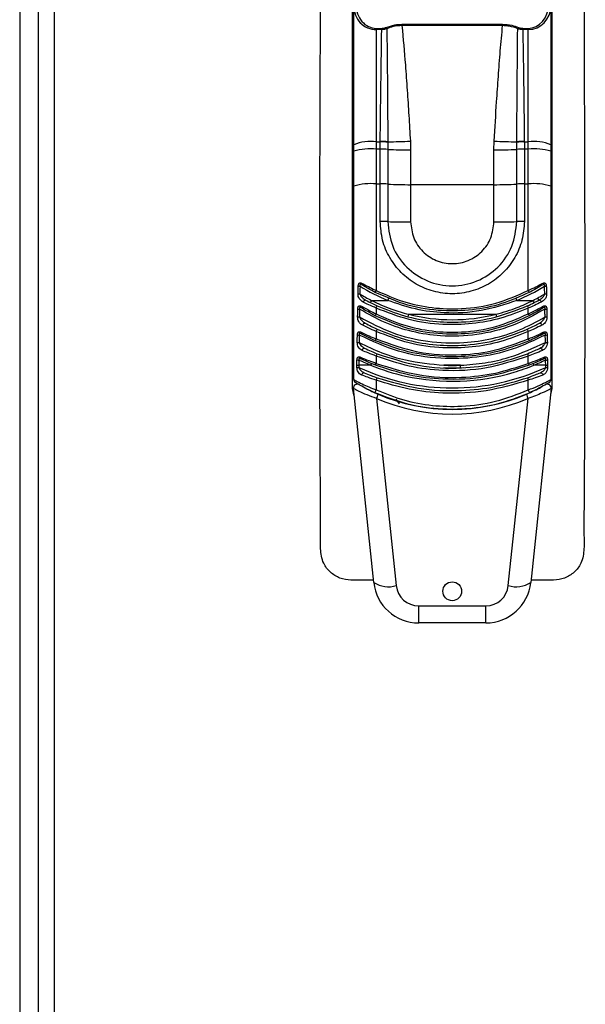
# Model space of a CAD drawing. Units: millimetres. Extents: x 63 to 20172, y 73 to 7408.
# Drawn here: x 1536 to 1611, y 3233 to 3364 of the extents above; entities that cross this region are included whole.
import ezdxf

# ---------------------------------------------------------------- set-up
doc = ezdxf.new("R2010")
doc.units = ezdxf.units.MM
doc.header["$LTSCALE"] = 20

msp = doc.modelspace()

# ---------------------------------------------------------------- linework, layer by layer
at = {"color": 7, "linetype": 'Continuous', "lineweight": 25}
for p, q in [((1535.69, 4370.62), (1535.69, 2370.62)), ((1538.18, 2374.7), (1538.18, 4366.56)), ((1540.28, 4366.03), (1540.28, 2375.23)), ((1579.94, 3315.09), (1579.94, 3369.63)), ((1606.43, 3369.63), (1606.43, 3315.09)), ((1580.08, 3347.53), (1580.08, 3365.97)), ((1606.28, 3365.97), (1606.28, 3347.53)), ((1583.08, 3363.02), (1583.08, 3362.85)), ((1583.08, 3363.02), (1583.81, 3363.02)), ((1583.08, 3362.85), (1583.08, 3347.94)), ((1583.81, 3362.85), (1583.08, 3362.85)), ((1583.81, 3363.02), (1583.81, 3362.85)), ((1586.5, 3363.56), (1599.87, 3363.56)), ((1586.5, 3363.56), (1586.5, 3363.38)), ((1599.87, 3363.38), (1586.5, 3363.38)), ((1599.87, 3363.38), (1599.87, 3363.56)), ((1602.56, 3362.85), (1602.56, 3363.02)), ((1602.56, 3363.02), (1603.28, 3363.02)), ((1603.28, 3362.85), (1602.56, 3362.85)), ((1603.28, 3362.85), (1603.28, 3363.02)), ((1603.28, 3347.94), (1603.28, 3362.85)), ((1583.08, 3347.94), (1583.08, 3346.95)), ((1583.08, 3347.94), (1583.61, 3347.94)), ((1602.76, 3347.94), (1603.28, 3347.94)), ((1603.28, 3346.95), (1603.28, 3347.94)), ((1580.08, 3346.66), (1580.08, 3347.53)), ((1580.08, 3342.03), (1580.08, 3346.66)), ((1583.08, 3346.95), (1583.08, 3342.33)), ((1583.6, 3346.95), (1583.08, 3346.95)), ((1583.6, 3342.33), (1583.6, 3346.95)), ((1584.61, 3346.92), (1584.61, 3342.3)), ((1587.65, 3346.84), (1587.65, 3342.22)), ((1598.72, 3342.22), (1598.72, 3346.84)), ((1601.76, 3342.3), (1601.76, 3346.92)), ((1602.77, 3346.95), (1602.77, 3342.33)), ((1603.28, 3346.95), (1602.77, 3346.95)), ((1603.28, 3342.33), (1603.28, 3346.95)), ((1606.28, 3347.53), (1606.28, 3346.66)), ((1606.28, 3346.66), (1606.28, 3342.03)), ((1580.08, 3316.31), (1580.08, 3342.03)), ((1583.08, 3342.33), (1583.6, 3342.33)), ((1583.08, 3342.33), (1583.08, 3328.14)), ((1583.6, 3337.33), (1583.6, 3342.33)), ((1584.61, 3342.3), (1584.61, 3337.31)), ((1587.65, 3342.22), (1587.65, 3337.27)), ((1598.72, 3342.22), (1587.65, 3342.22)), ((1598.72, 3337.27), (1598.72, 3342.22)), ((1601.76, 3337.31), (1601.76, 3342.3)), ((1602.77, 3342.33), (1602.77, 3337.33)), ((1602.77, 3342.33), (1603.28, 3342.33)), ((1603.28, 3328.14), (1603.28, 3342.33)), ((1606.28, 3342.03), (1606.28, 3316.31)), ((1604.58, 3327.02), (1604.58, 3326.81)), ((1582.44, 3326.83), (1584.6, 3326.83)), ((1583.08, 3325.8), (1583.08, 3325.03)), ((1601.77, 3326.83), (1603.93, 3326.83)), ((1603.28, 3325.03), (1603.28, 3325.8)), ((1587.36, 3324.98), (1599.01, 3324.98)), ((1583.08, 3322.69), (1583.08, 3321.71)), ((1603.28, 3321.71), (1603.28, 3322.69)), ((1583.08, 3319.42), (1583.08, 3318.45)), ((1603.28, 3318.45), (1603.28, 3319.42)), ((1582.33, 3318.2), (1580.77, 3318.2)), ((1594.61, 3317.85), (1592.01, 3317.8)), ((1594.29, 3318.2), (1592.08, 3318.2)), ((1605.6, 3318.2), (1604.04, 3318.2)), ((1583.08, 3316.21), (1583.08, 3314.92)), ((1603.28, 3314.92), (1603.28, 3316.21)), ((1582.75, 3289.3), (1580.04, 3315.13)), ((1606.33, 3315.13), (1603.62, 3289.3)), ((1606.33, 3315.13), (1606.18, 3315.04)), ((1583.12, 3313.77), (1585.74, 3288.89)), ((1585.67, 3313.68), (1586.12, 3313.05)), ((1600.63, 3288.89), (1603.25, 3313.77)), ((1588.72, 3286.2), (1597.65, 3286.2)), ((1588.72, 3283.93), (1588.72, 3286.2)), ((1597.65, 3283.93), (1597.65, 3286.2)), ((1597.65, 3283.93), (1588.72, 3283.93))]:
    msp.add_line(p, q, dxfattribs=at)
at = {"color": 8, "linetype": 'Continuous', "lineweight": 25}
for p, q in [((1580.15, 3314.08), (1579.94, 3315.09)), ((1606.43, 3315.09), (1606.25, 3314.32))]:
    msp.add_line(p, q, dxfattribs=at)
at = {"color": 7, "linetype": 'Continuous', "lineweight": 25, "flags": 128}
for points in [[(1581.35, 3328.79), (1581.33, 3328.8), (1581.32, 3328.82), (1581.31, 3328.85), (1581.31, 3328.88), (1581.31, 3328.92), (1581.31, 3328.95), (1581.32, 3328.99), (1581.34, 3329.03)], [(1605.03, 3329.03), (1605.05, 3328.99), (1605.06, 3328.95), (1605.06, 3328.92), (1605.06, 3328.88), (1605.06, 3328.85), (1605.05, 3328.82), (1605.03, 3328.8), (1605.02, 3328.79)], [(1581.66, 3326.87), (1581.63, 3326.88), (1581.59, 3326.88), (1581.54, 3326.86), (1581.5, 3326.82), (1581.45, 3326.78), (1581.41, 3326.72), (1581.37, 3326.66), (1581.35, 3326.59)], [(1605.02, 3326.59), (1605, 3326.66), (1604.96, 3326.72), (1604.92, 3326.78), (1604.87, 3326.82), (1604.83, 3326.86), (1604.78, 3326.88), (1604.74, 3326.88), (1604.7, 3326.87)], [(1581.28, 3323.52), (1581.3, 3323.59), (1581.34, 3323.65), (1581.38, 3323.71), (1581.43, 3323.76), (1581.47, 3323.79), (1581.52, 3323.81), (1581.57, 3323.82), (1581.6, 3323.81)], [(1604.77, 3323.81), (1604.8, 3323.82), (1604.85, 3323.81), (1604.9, 3323.79), (1604.94, 3323.76), (1604.99, 3323.71), (1605.03, 3323.65), (1605.07, 3323.59), (1605.09, 3323.52)], [(1581.21, 3320.17), (1581.23, 3320.24), (1581.26, 3320.31), (1581.3, 3320.37), (1581.35, 3320.42), (1581.39, 3320.45), (1581.44, 3320.48), (1581.49, 3320.48), (1581.53, 3320.47)], [(1604.84, 3320.47), (1604.88, 3320.48), (1604.93, 3320.48), (1604.98, 3320.45), (1605.02, 3320.42), (1605.07, 3320.37), (1605.11, 3320.31), (1605.14, 3320.24), (1605.16, 3320.17)], [(1581.15, 3316.9), (1581.17, 3316.97), (1581.2, 3317.04), (1581.23, 3317.1), (1581.28, 3317.15), (1581.32, 3317.19), (1581.37, 3317.21), (1581.42, 3317.22), (1581.46, 3317.21)], [(1604.91, 3317.21), (1604.95, 3317.22), (1605, 3317.21), (1605.05, 3317.19), (1605.09, 3317.15), (1605.14, 3317.1), (1605.17, 3317.04), (1605.2, 3316.97), (1605.22, 3316.9)]]:
    msp.add_lwpolyline(points, dxfattribs=at)
at = {"color": 7, "linetype": 'Continuous', "lineweight": 25}
msp.add_circle((1593.18, 3288.13), 1.25, dxfattribs=at)
for centre, radius, start, end in [((1583.85, 3362.71), 0.685, 21.6715, 38.6824), ((1602.52, 3362.71), 0.685, 141.3176, 158.3285), ((1582.35, 3342.14), 5.84, 82.7605, 112.8084), ((1583.48, 3335.03), 12.95, 85.0223, 89.4612), ((1583.45, 3334.98), 12.95, 84.8623, 89.3057), ((1584.46, 3402.17), 54.24, 270.152, 273.329), ((1601.91, 3402.17), 54.24, 266.671, 269.848), ((1602.89, 3335.03), 12.95, 90.5388, 94.9777), ((1602.92, 3334.98), 12.95, 90.6943, 95.1377), ((1604.02, 3342.14), 5.84, 67.1916, 97.2395), ((1582.34, 3339.03), 7.96, 84.6437, 106.4764), ((1583.63, 3328.86), 18.09, 86.8813, 90.0885), ((1587.56, 3401.11), 54.27, 266.8813, 270.0885), ((1598.81, 3401.11), 54.27, 269.9115, 273.1187), ((1602.74, 3328.86), 18.09, 89.9115, 93.1187), ((1604.03, 3339.03), 7.96, 73.5236, 95.3563), ((1582.34, 3334.4), 7.96, 84.6437, 106.4764), ((1583.63, 3324.24), 18.09, 86.8813, 90.0885), ((1587.56, 3396.49), 54.27, 266.8813, 270.0885), ((1598.81, 3396.49), 54.27, 269.9115, 273.1187), ((1602.74, 3324.24), 18.09, 89.9115, 93.1187), ((1604.03, 3334.4), 7.96, 73.5236, 95.3563), ((1583.63, 3300.17), 37.16, 88.4825, 90.0434), ((1587.56, 3448.74), 111.47, 268.4825, 270.0434), ((1598.81, 3448.74), 111.47, 269.9566, 271.5175), ((1602.74, 3300.17), 37.16, 89.9566, 91.5175), ((1580.98, 3331.28), 2.56, 263.3643, 268.7604), ((1593.18, 3347.95), 22.8, 237.4721, 247.8912), ((1593.18, 3347.95), 22.8, 292.1088, 302.5279), ((1605.39, 3331.28), 2.56, 271.2396, 276.6357), ((1580.93, 3330.2), 2.51, 263.7362, 269.287), ((1593.18, 3347.95), 23.7, 238.7746, 243.0356), ((1579.93, 3329.68), 3.51, 329.3795, 334.0821), ((1586.75, 3326.02), 2.3, 152.5923, 159.5432), ((1599.62, 3326.02), 2.3, 20.4568, 27.4077), ((1606.44, 3329.68), 3.51, 205.9179, 210.6205), ((1593.18, 3347.95), 23.7, 296.9644, 301.2254), ((1605.44, 3330.2), 2.51, 270.713, 276.2638), ((1580.87, 3327.81), 2.15, 263.2023, 269.7997), ((1581.38, 3325.9), 0.202, 150.2986, 223.5051), ((1584.46, 3325.7), 2.31, 150.9551, 158.924), ((1580.5, 3327.08), 2.88, 333.793, 340.132), ((1605.87, 3327.08), 2.88, 199.868, 206.207), ((1601.91, 3325.7), 2.31, 21.076, 29.0449), ((1604.99, 3325.9), 0.202, 316.4949, 29.7014), ((1605.5, 3327.81), 2.15, 270.2003, 276.7977), ((1580.86, 3326.52), 1.9, 262.4244, 269.9099), ((1581.28, 3325.88), 1.99, 326.7921, 334.8614), ((1590.76, 3324.03), 3.53, 164.35, 169.6784), ((1593.18, 3347.96), 23.7, 255.7645, 284.2355), ((1595.61, 3324.03), 3.53, 10.3216, 15.65), ((1605.09, 3325.88), 1.99, 205.1386, 213.2079), ((1605.51, 3326.52), 1.9, 270.0901, 277.5756), ((1580.82, 3323.73), 1.51, 260.575, 270.1788), ((1581.28, 3322.51), 0.208, 156.7691, 230.3072), ((1581.69, 3322.25), 1.49, 328.4086, 338.7869), ((1581.26, 3323.62), 2.05, 333.0169, 342.1865), ((1605.11, 3323.62), 2.05, 197.8135, 206.9831), ((1604.68, 3322.25), 1.49, 201.2131, 211.5914), ((1605.09, 3322.51), 0.208, 309.6928, 23.2309), ((1605.55, 3323.73), 1.51, 269.8212, 279.425), ((1580.8, 3322.59), 1.38, 259.7663, 270.2993), ((1605.57, 3322.59), 1.38, 269.7007, 280.2337), ((1581.19, 3319.21), 0.215, 162.0943, 235.498), ((1581.46, 3320.17), 1.79, 335.3785, 346.1657), ((1604.91, 3320.17), 1.79, 193.8343, 204.6215), ((1605.18, 3319.21), 0.215, 304.502, 17.9057), ((1580.76, 3319.31), 1.11, 257.2549, 270.683), ((1580.75, 3319), 1.1, 257.318, 270.805), ((1580.77, 3320.04), 1.16, 257.8393, 270.5925), ((1593.18, 3344.88), 29.7, 245.2824, 294.7176), ((1583.24, 3317.89), 0.963, 146.0505, 161.2457), ((1581.92, 3318.84), 1.22, 329.5602, 341.789), ((1593.18, 3344.88), 26.7, 267.6242, 272.3758), ((1581.12, 3317.56), 13.18, 1.2785, 2.7982), ((1604.45, 3318.84), 1.22, 198.211, 210.4398), ((1603.13, 3317.89), 0.963, 18.7543, 33.9495), ((1605.6, 3320.04), 1.16, 269.4075, 282.1607), ((1605.61, 3319.31), 1.11, 269.317, 282.7451), ((1605.62, 3319), 1.1, 269.195, 282.682), ((1581.56, 3316.85), 1.65, 337.22, 349.2537), ((1593.18, 3344.88), 28.8, 257.5455, 286.5939), ((1604.81, 3316.85), 1.65, 190.7463, 202.78), ((1580.54, 3315.18), 0.5, 60.2637, 186), ((1580.58, 3316.31), 0.5, 180, 239.0503), ((1605.83, 3315.18), 0.5, 354, 119.7363), ((1605.78, 3316.31), 0.5, 300.9497, 0), ((1581.81, 3315.39), 1.36, 321.8157, 339.5651), ((1581.64, 3314.6), 1.7, 330.8371, 351.6113), ((1593.18, 3337.33), 25, 246.7583, 293.2417), ((1604.73, 3314.6), 1.7, 188.3887, 209.1629), ((1604.56, 3315.39), 1.36, 200.4349, 218.1843), ((1593.18, 3337.21), 25.5, 246.7583, 293.2417), ((1584.7, 3292.35), 3.62, 237.5595, 286.7092), ((1588.72, 3289.93), 6, 186, 270), ((1597.65, 3289.93), 6, 270, 354), ((1601.67, 3292.35), 3.62, 253.2908, 302.4405), ((1588.72, 3289.2), 3, 186, 270), ((1597.65, 3289.2), 3, 270, 354)]:
    msp.add_arc(centre, radius, start, end, dxfattribs=at)
at = {"color": 8, "linetype": 'Continuous', "lineweight": 25}
for start, end in [(247.8631, 257.5455), (286.5939, 292.1369)]:
    msp.add_arc((1593.18, 3344.88), 28.8, start, end, dxfattribs=at)
at = {"color": 7, "linetype": 'Continuous', "lineweight": 25}
for centre, major_axis, ratio, start_param, end_param in [((1583.08, 3365.97), (0, 3.12), 0.961251, 1.570796, 3.141593), ((1583.08, 3366.18), (0, 3.16), 0.853905, 1.570796, 3.141593), ((1603.28, 3366.18), (0, 3.16), 0.853905, 3.141593, 4.712389), ((1603.28, 3365.97), (0, 3.12), 0.961251, 3.141593, 4.712389)]:
    msp.add_ellipse(centre, major_axis=major_axis, ratio=ratio, start_param=start_param, end_param=end_param, dxfattribs=at)
for points, knots in [([(1582.72, 3289.63), (1582.22, 3289.63), (1581.21, 3289.64), (1579.72, 3289.58), (1578.22, 3289.79), (1576.93, 3290.61), (1575.89, 3291.95), (1575.62, 3293.81), (1575.7, 3295.79), (1575.5, 3321.1), (1575.59, 3345.69), (1575.68, 3369.63)], [0, 0, 0, 0, 0.017686, 0.035237, 0.052687, 0.070135, 0.087584, 0.110752, 0.134153, 0.157555, 1, 1, 1, 1]), ([(1610.68, 3369.63), (1610.77, 3345.69), (1610.87, 3321.1), (1610.67, 3295.79), (1610.75, 3293.81), (1610.48, 3291.95), (1609.44, 3290.61), (1608.15, 3289.79), (1606.65, 3289.58), (1605.15, 3289.64), (1604.15, 3289.63), (1603.65, 3289.63)], [0, 0, 0, 0, 0.842445, 0.865847, 0.889248, 0.912416, 0.929865, 0.947313, 0.964763, 0.982314, 1, 1, 1, 1]), ([(1583.61, 3347.98), (1583.64, 3350.76), (1583.7, 3355.71), (1583.77, 3360.67), (1583.81, 3362.85)], [0, 0, 0, 0, 0.56, 1, 1, 1, 1]), ([(1583.81, 3363.02), (1583.88, 3363.02), (1583.99, 3363.03), (1584.14, 3363.06), (1584.27, 3363.09), (1584.35, 3363.13), (1584.39, 3363.14)], [0, 0, 0, 0, 0.340919, 0.561254, 0.780046, 1, 1, 1, 1]), ([(1584.49, 3362.97), (1584.42, 3362.94), (1584.3, 3362.91), (1584.12, 3362.87), (1583.96, 3362.85), (1583.86, 3362.85), (1583.81, 3362.85)], [0, 0, 0, 0, 0.339097, 0.557696, 0.778444, 1, 1, 1, 1]), ([(1584.39, 3363.14), (1584.76, 3363.27), (1585.43, 3363.51), (1586.17, 3363.55), (1586.5, 3363.56)], [0, 0, 0, 0, 0.560932, 1, 1, 1, 1]), ([(1586.5, 3363.38), (1586.1, 3363.36), (1585.39, 3363.32), (1584.76, 3363.07), (1584.49, 3362.97)], [0, 0, 0, 0, 0.559802, 1, 1, 1, 1]), ([(1584.49, 3362.97), (1584.52, 3360.16), (1584.57, 3355.15), (1584.6, 3350.14), (1584.61, 3347.93)], [0, 0, 0, 0, 0.56, 1, 1, 1, 1]), ([(1586.5, 3363.38), (1586.66, 3361.64), (1586.91, 3358.78), (1587.19, 3354.79), (1587.42, 3351.41), (1587.55, 3349.15), (1587.61, 3348.02)], [0, 0, 0, 0, 0.340008, 0.560011, 0.780005, 1, 1, 1, 1]), ([(1598.76, 3348.02), (1598.86, 3349.77), (1599.03, 3352.64), (1599.31, 3356.63), (1599.56, 3360.01), (1599.77, 3362.25), (1599.87, 3363.38)], [0, 0, 0, 0, 0.340062, 0.560094, 0.780073, 1, 1, 1, 1]), ([(1599.87, 3363.56), (1600.29, 3363.54), (1601.03, 3363.49), (1601.69, 3363.25), (1601.98, 3363.14)], [0, 0, 0, 0, 0.560583, 1, 1, 1, 1]), ([(1601.88, 3362.97), (1601.53, 3363.1), (1600.89, 3363.33), (1600.18, 3363.36), (1599.87, 3363.38)], [0, 0, 0, 0, 0.559932, 1, 1, 1, 1]), ([(1601.76, 3347.93), (1601.78, 3350.74), (1601.81, 3355.75), (1601.86, 3360.76), (1601.88, 3362.97)], [0, 0, 0, 0, 0.560001, 1, 1, 1, 1]), ([(1602.56, 3362.85), (1602.48, 3362.85), (1602.35, 3362.86), (1602.17, 3362.89), (1602.02, 3362.92), (1601.93, 3362.95), (1601.88, 3362.97)], [0, 0, 0, 0, 0.33897, 0.558121, 0.779072, 1, 1, 1, 1]), ([(1601.98, 3363.14), (1602.04, 3363.12), (1602.15, 3363.08), (1602.3, 3363.04), (1602.43, 3363.03), (1602.52, 3363.02), (1602.56, 3363.02)], [0, 0, 0, 0, 0.341347, 0.561612, 0.780055, 1, 1, 1, 1]), ([(1602.56, 3362.85), (1602.6, 3360.08), (1602.68, 3355.12), (1602.74, 3350.16), (1602.76, 3347.98)], [0, 0, 0, 0, 0.56, 1, 1, 1, 1]), ([(1583.6, 3346.95), (1583.6, 3347.14), (1583.6, 3347.46), (1583.6, 3347.79), (1583.61, 3347.94)], [0, 0, 0, 0, 0.559997, 1, 1, 1, 1]), ([(1583.61, 3347.94), (1583.61, 3347.94), (1583.61, 3347.96), (1583.61, 3347.97), (1583.61, 3347.98)], [0, 0, 0, 0, 0.56, 1, 1, 1, 1]), ([(1584.61, 3347.93), (1584.61, 3347.92), (1584.61, 3347.91), (1584.61, 3347.89), (1584.61, 3347.88)], [0, 0, 0, 0, 0.56, 1, 1, 1, 1]), ([(1587.61, 3348.02), (1587.62, 3347.8), (1587.64, 3347.41), (1587.65, 3347.02), (1587.65, 3346.84)], [0, 0, 0, 0, 0.560012, 1, 1, 1, 1]), ([(1598.72, 3346.84), (1598.72, 3347.06), (1598.73, 3347.46), (1598.75, 3347.85), (1598.76, 3348.02)], [0, 0, 0, 0, 0.559988, 1, 1, 1, 1]), ([(1601.76, 3347.88), (1601.76, 3347.89), (1601.76, 3347.91), (1601.76, 3347.93), (1601.76, 3347.93)], [0, 0, 0, 0, 0.56, 1, 1, 1, 1]), ([(1602.76, 3347.98), (1602.76, 3347.97), (1602.76, 3347.96), (1602.76, 3347.94), (1602.76, 3347.94)], [0, 0, 0, 0, 0.56, 1, 1, 1, 1]), ([(1602.76, 3347.94), (1602.77, 3347.75), (1602.77, 3347.42), (1602.77, 3347.1), (1602.77, 3346.95)], [0, 0, 0, 0, 0.559997, 1, 1, 1, 1]), ([(1584.61, 3347.88), (1584.61, 3347.71), (1584.61, 3347.39), (1584.61, 3347.07), (1584.61, 3346.92)], [0, 0, 0, 0, 0.559997, 1, 1, 1, 1]), ([(1601.76, 3346.92), (1601.76, 3347.1), (1601.76, 3347.42), (1601.76, 3347.74), (1601.76, 3347.88)], [0, 0, 0, 0, 0.559997, 1, 1, 1, 1]), ([(1602.77, 3337.33), (1602.71, 3336.49), (1602.58, 3334.82), (1601.58, 3332.47), (1600.05, 3330.46), (1598.04, 3328.91), (1595.7, 3327.94), (1593.19, 3327.6), (1590.67, 3327.94), (1588.33, 3328.91), (1586.33, 3330.45), (1584.8, 3332.46), (1583.79, 3334.81), (1583.66, 3336.49), (1583.6, 3337.33)], [0, 0, 0, 0, 0.083244, 0.166641, 0.250077, 0.333446, 0.41662, 0.499871, 0.583258, 0.666627, 0.749806, 0.832992, 0.916376, 1, 1, 1, 1]), ([(1584.61, 3337.31), (1584.74, 3336.19), (1585, 3333.95), (1586.99, 3331.11), (1589.82, 3329.22), (1593.18, 3328.55), (1596.54, 3329.21), (1599.38, 3331.11), (1601.37, 3333.95), (1601.63, 3336.19), (1601.76, 3337.31)], [0, 0, 0, 0, 0.125054, 0.25, 0.374903, 0.499805, 0.624755, 0.7498, 0.874849, 1, 1, 1, 1]), ([(1587.65, 3337.27), (1587.73, 3336.55), (1587.9, 3335.1), (1589.17, 3333.25), (1591, 3332.01), (1593.18, 3331.57), (1595.36, 3332.01), (1597.2, 3333.25), (1598.47, 3335.1), (1598.64, 3336.55), (1598.72, 3337.27)], [0, 0, 0, 0, 0.125018, 0.249686, 0.375077, 0.499995, 0.624888, 0.749906, 0.874974, 1, 1, 1, 1]), ([(1580.66, 3327.7), (1580.66, 3327.89), (1580.67, 3328.24), (1580.68, 3328.59), (1580.69, 3328.74)], [0, 0, 0, 0, 0.56, 1, 1, 1, 1]), ([(1580.69, 3328.74), (1580.69, 3328.79), (1580.7, 3328.89), (1580.74, 3329.02), (1580.81, 3329.11), (1580.94, 3329.17), (1581.12, 3329.15), (1581.26, 3329.07), (1581.34, 3329.03)], [0, 0, 0, 0, 0.125192, 0.250481, 0.375363, 0.500376, 0.75011, 1, 1, 1, 1]), ([(1581.35, 3328.79), (1581.28, 3328.83), (1581.16, 3328.9), (1581.02, 3328.95), (1580.96, 3328.94), (1580.93, 3328.92), (1580.9, 3328.89), (1580.9, 3328.81), (1580.92, 3328.76), (1580.93, 3328.73)], [0, 0, 0, 0, 0.375662, 0.563381, 0.657462, 0.704405, 0.751668, 0.875592, 1, 1, 1, 1]), ([(1580.93, 3328.73), (1580.92, 3328.53), (1580.91, 3328.18), (1580.9, 3327.84), (1580.9, 3327.68)], [0, 0, 0, 0, 0.56, 1, 1, 1, 1]), ([(1581.34, 3329.03), (1581.64, 3328.87), (1582.18, 3328.57), (1582.81, 3328.27), (1583.08, 3328.14)], [0, 0, 0, 0, 0.558034, 1, 1, 1, 1]), ([(1582.95, 3327.89), (1582.63, 3328.06), (1582.06, 3328.36), (1581.57, 3328.66), (1581.35, 3328.79)], [0, 0, 0, 0, 0.561055, 1, 1, 1, 1]), ([(1603.28, 3328.14), (1603.63, 3328.31), (1604.26, 3328.61), (1604.8, 3328.9), (1605.03, 3329.03)], [0, 0, 0, 0, 0.558032, 1, 1, 1, 1]), ([(1605.02, 3328.79), (1604.74, 3328.62), (1604.24, 3328.32), (1603.67, 3328.02), (1603.42, 3327.89)], [0, 0, 0, 0, 0.560992, 1, 1, 1, 1]), ([(1605.44, 3328.73), (1605.45, 3328.76), (1605.47, 3328.81), (1605.47, 3328.89), (1605.44, 3328.92), (1605.41, 3328.94), (1605.34, 3328.95), (1605.21, 3328.9), (1605.09, 3328.83), (1605.02, 3328.79)], [0, 0, 0, 0, 0.125232, 0.249988, 0.297187, 0.344498, 0.438005, 0.624927, 1, 1, 1, 1]), ([(1605.03, 3329.03), (1605.11, 3329.07), (1605.25, 3329.15), (1605.43, 3329.17), (1605.56, 3329.11), (1605.63, 3329.02), (1605.67, 3328.89), (1605.68, 3328.79), (1605.68, 3328.74)], [0, 0, 0, 0, 0.249709, 0.499489, 0.624897, 0.749743, 0.874798, 1, 1, 1, 1]), ([(1605.47, 3327.68), (1605.47, 3327.88), (1605.46, 3328.23), (1605.45, 3328.57), (1605.44, 3328.73)], [0, 0, 0, 0, 0.56, 1, 1, 1, 1]), ([(1605.68, 3328.74), (1605.69, 3328.55), (1605.7, 3328.2), (1605.71, 3327.85), (1605.71, 3327.7)], [0, 0, 0, 0, 0.56, 1, 1, 1, 1]), ([(1581.35, 3326.59), (1581.15, 3326.73), (1580.87, 3326.92), (1580.68, 3327.36), (1580.66, 3327.58), (1580.66, 3327.7)], [0, 0, 0, 0, 0.558035, 0.778748, 1, 1, 1, 1]), ([(1580.9, 3327.68), (1580.94, 3327.58), (1581.04, 3327.38), (1581.3, 3327.1), (1581.53, 3326.96), (1581.66, 3326.87)], [0, 0, 0, 0, 0.279197, 0.559516, 1, 1, 1, 1]), ([(1603.42, 3327.89), (1602.21, 3327.35), (1599.79, 3326.26), (1595.87, 3325.48), (1591.66, 3325.35), (1587.24, 3326.01), (1584.38, 3327.27), (1582.95, 3327.89)], [0, 0, 0, 0, 0.187043, 0.374347, 0.560226, 0.780458, 1, 1, 1, 1]), ([(1583.08, 3328.14), (1584.28, 3327.61), (1586.66, 3326.54), (1590.52, 3325.76), (1594.67, 3325.62), (1599.05, 3326.28), (1601.87, 3327.52), (1603.28, 3328.14)], [0, 0, 0, 0, 0.18649, 0.373191, 0.559464, 0.77969, 1, 1, 1, 1]), ([(1604.7, 3326.87), (1604.88, 3326.99), (1605.13, 3327.14), (1605.37, 3327.45), (1605.44, 3327.6), (1605.47, 3327.68)], [0, 0, 0, 0, 0.55904, 0.779682, 1, 1, 1, 1]), ([(1605.71, 3327.7), (1605.7, 3327.55), (1605.67, 3327.27), (1605.44, 3326.86), (1605.18, 3326.7), (1605.02, 3326.59)], [0, 0, 0, 0, 0.279849, 0.560767, 1, 1, 1, 1]), ([(1580.6, 3324.63), (1580.61, 3324.83), (1580.61, 3325.18), (1580.62, 3325.53), (1580.62, 3325.68)], [0, 0, 0, 0, 0.56, 1, 1, 1, 1]), ([(1580.62, 3325.68), (1580.62, 3325.73), (1580.63, 3325.82), (1580.66, 3325.95), (1580.72, 3326.05), (1580.83, 3326.12), (1581, 3326.11), (1581.13, 3326.04), (1581.2, 3326)], [0, 0, 0, 0, 0.124886, 0.250388, 0.375677, 0.500865, 0.750601, 1, 1, 1, 1]), ([(1581.23, 3325.76), (1581.16, 3325.81), (1581.05, 3325.87), (1580.92, 3325.91), (1580.87, 3325.89), (1580.85, 3325.86), (1580.84, 3325.82), (1580.84, 3325.75), (1580.86, 3325.69), (1580.87, 3325.67)], [0, 0, 0, 0, 0.374655, 0.561922, 0.655628, 0.70286, 0.750177, 0.875311, 1, 1, 1, 1]), ([(1580.87, 3325.67), (1580.86, 3325.47), (1580.86, 3325.12), (1580.85, 3324.77), (1580.85, 3324.62)], [0, 0, 0, 0, 0.56, 1, 1, 1, 1]), ([(1605.5, 3325.67), (1604.09, 3324.88), (1601.25, 3323.3), (1596.49, 3322.14), (1591.96, 3321.95), (1587.85, 3322.59), (1584.19, 3323.76), (1581.98, 3325.03), (1580.87, 3325.67)], [0, 0, 0, 0, 0.186622, 0.373367, 0.559254, 0.706318, 0.852403, 1, 1, 1, 1]), ([(1581.2, 3326), (1581.53, 3325.82), (1582.11, 3325.5), (1582.79, 3325.18), (1583.08, 3325.03)], [0, 0, 0, 0, 0.560632, 1, 1, 1, 1]), ([(1582.95, 3324.79), (1582.6, 3324.97), (1581.98, 3325.3), (1581.46, 3325.62), (1581.23, 3325.76)], [0, 0, 0, 0, 0.55888, 1, 1, 1, 1]), ([(1583.08, 3325.8), (1582.74, 3325.95), (1582.12, 3326.22), (1581.58, 3326.48), (1581.35, 3326.59)], [0, 0, 0, 0, 0.558153, 1, 1, 1, 1]), ([(1581.66, 3326.87), (1581.94, 3326.73), (1582.42, 3326.47), (1582.97, 3326.21), (1583.21, 3326.1)], [0, 0, 0, 0, 0.560996, 1, 1, 1, 1]), ([(1582.44, 3326.83), (1583.33, 3326.41), (1584.92, 3325.66), (1586.61, 3325.19), (1587.36, 3324.98)], [0, 0, 0, 0, 0.559818, 1, 1, 1, 1]), ([(1603.28, 3325.8), (1602.08, 3325.32), (1599.68, 3324.35), (1595.84, 3323.65), (1591.72, 3323.53), (1587.37, 3324.12), (1584.52, 3325.24), (1583.08, 3325.8)], [0, 0, 0, 0, 0.186482, 0.372708, 0.559438, 0.778869, 1, 1, 1, 1]), ([(1583.21, 3326.1), (1584.4, 3325.62), (1586.79, 3324.66), (1590.59, 3323.97), (1594.66, 3323.86), (1598.95, 3324.44), (1601.76, 3325.55), (1603.16, 3326.1)], [0, 0, 0, 0, 0.187636, 0.374467, 0.560428, 0.780472, 1, 1, 1, 1]), ([(1601.77, 3326.83), (1600.2, 3326.3), (1597.08, 3325.26), (1592.46, 3325.04), (1588.26, 3325.55), (1585.82, 3326.4), (1584.6, 3326.83)], [0, 0, 0, 0, 0.280983, 0.560264, 0.780158, 1, 1, 1, 1]), ([(1599.01, 3324.98), (1599.96, 3325.25), (1601.65, 3325.74), (1603.23, 3326.49), (1603.93, 3326.83)], [0, 0, 0, 0, 0.559818, 1, 1, 1, 1]), ([(1603.16, 3326.1), (1603.47, 3326.24), (1604.02, 3326.5), (1604.5, 3326.76), (1604.7, 3326.87)], [0, 0, 0, 0, 0.561054, 1, 1, 1, 1]), ([(1605.02, 3326.59), (1604.72, 3326.45), (1604.18, 3326.18), (1603.56, 3325.92), (1603.28, 3325.8)], [0, 0, 0, 0, 0.558139, 1, 1, 1, 1]), ([(1603.28, 3325.03), (1603.67, 3325.22), (1604.35, 3325.54), (1604.92, 3325.86), (1605.17, 3326)], [0, 0, 0, 0, 0.560688, 1, 1, 1, 1]), ([(1605.14, 3325.76), (1604.84, 3325.58), (1604.31, 3325.26), (1603.69, 3324.93), (1603.42, 3324.79)], [0, 0, 0, 0, 0.558883, 1, 1, 1, 1]), ([(1605.5, 3325.67), (1605.51, 3325.69), (1605.53, 3325.75), (1605.53, 3325.82), (1605.52, 3325.86), (1605.5, 3325.89), (1605.45, 3325.91), (1605.31, 3325.87), (1605.21, 3325.81), (1605.14, 3325.76)], [0, 0, 0, 0, 0.125259, 0.250649, 0.298004, 0.345111, 0.438678, 0.625653, 1, 1, 1, 1]), ([(1605.17, 3326), (1605.24, 3326.04), (1605.37, 3326.11), (1605.54, 3326.12), (1605.65, 3326.05), (1605.71, 3325.95), (1605.74, 3325.82), (1605.75, 3325.73), (1605.75, 3325.68)], [0, 0, 0, 0, 0.249575, 0.499234, 0.624577, 0.749541, 0.874797, 1, 1, 1, 1]), ([(1605.52, 3324.62), (1605.51, 3324.81), (1605.51, 3325.16), (1605.5, 3325.51), (1605.5, 3325.67)], [0, 0, 0, 0, 0.56, 1, 1, 1, 1]), ([(1605.75, 3325.68), (1605.75, 3325.49), (1605.76, 3325.14), (1605.76, 3324.79), (1605.77, 3324.63)], [0, 0, 0, 0, 0.56, 1, 1, 1, 1]), ([(1581.28, 3323.52), (1581.17, 3323.58), (1580.97, 3323.71), (1580.76, 3323.98), (1580.63, 3324.29), (1580.61, 3324.52), (1580.6, 3324.63)], [0, 0, 0, 0, 0.280835, 0.56004, 0.779728, 1, 1, 1, 1]), ([(1580.85, 3324.62), (1580.9, 3324.52), (1580.99, 3324.32), (1581.24, 3324.04), (1581.47, 3323.89), (1581.6, 3323.81)], [0, 0, 0, 0, 0.279337, 0.559635, 1, 1, 1, 1]), ([(1580.85, 3324.62), (1582.28, 3323.86), (1585.14, 3322.35), (1589.89, 3321.24), (1594.4, 3321.06), (1598.51, 3321.67), (1602.17, 3322.79), (1604.4, 3324.01), (1605.52, 3324.62)], [0, 0, 0, 0, 0.186603, 0.373414, 0.559345, 0.706506, 0.852585, 1, 1, 1, 1]), ([(1603.42, 3324.79), (1602.21, 3324.25), (1599.79, 3323.16), (1595.87, 3322.38), (1591.66, 3322.25), (1587.24, 3322.91), (1584.38, 3324.17), (1582.95, 3324.79)], [0, 0, 0, 0, 0.187034, 0.374339, 0.560218, 0.780454, 1, 1, 1, 1]), ([(1583.08, 3325.03), (1584.27, 3324.5), (1586.66, 3323.43), (1590.52, 3322.65), (1594.67, 3322.51), (1599.05, 3323.18), (1601.87, 3324.41), (1603.28, 3325.03)], [0, 0, 0, 0, 0.186493, 0.373204, 0.559469, 0.779702, 1, 1, 1, 1]), ([(1604.77, 3323.81), (1604.94, 3323.92), (1605.18, 3324.08), (1605.41, 3324.38), (1605.48, 3324.54), (1605.52, 3324.62)], [0, 0, 0, 0, 0.558943, 0.779591, 1, 1, 1, 1]), ([(1605.77, 3324.63), (1605.75, 3324.49), (1605.72, 3324.2), (1605.5, 3323.79), (1605.25, 3323.62), (1605.09, 3323.52)], [0, 0, 0, 0, 0.279876, 0.560635, 1, 1, 1, 1]), ([(1583.08, 3322.69), (1582.72, 3322.85), (1582.07, 3323.13), (1581.52, 3323.4), (1581.28, 3323.52)], [0, 0, 0, 0, 0.560851, 1, 1, 1, 1]), ([(1581.6, 3323.81), (1581.88, 3323.66), (1582.38, 3323.39), (1582.96, 3323.12), (1583.21, 3323)], [0, 0, 0, 0, 0.558585, 1, 1, 1, 1]), ([(1603.16, 3323), (1603.48, 3323.15), (1604.06, 3323.42), (1604.55, 3323.69), (1604.77, 3323.81)], [0, 0, 0, 0, 0.55858, 1, 1, 1, 1]), ([(1605.09, 3323.52), (1604.78, 3323.37), (1604.21, 3323.09), (1603.57, 3322.82), (1603.28, 3322.69)], [0, 0, 0, 0, 0.56076, 1, 1, 1, 1]), ([(1580.55, 3321.23), (1580.56, 3321.42), (1580.56, 3321.76), (1580.57, 3322.09), (1580.57, 3322.24)], [0, 0, 0, 0, 0.56, 1, 1, 1, 1]), ([(1580.57, 3322.24), (1580.57, 3322.28), (1580.58, 3322.37), (1580.61, 3322.49), (1580.66, 3322.58), (1580.75, 3322.66), (1580.9, 3322.67), (1581.02, 3322.62), (1581.09, 3322.59)], [0, 0, 0, 0, 0.125651, 0.251071, 0.376235, 0.501213, 0.75047, 1, 1, 1, 1]), ([(1581.14, 3322.35), (1581.08, 3322.38), (1580.98, 3322.43), (1580.86, 3322.45), (1580.81, 3322.41), (1580.79, 3322.36), (1580.8, 3322.29), (1580.81, 3322.24), (1580.82, 3322.22)], [0, 0, 0, 0, 0.374659, 0.561624, 0.655741, 0.749878, 0.87458, 1, 1, 1, 1]), ([(1580.82, 3322.22), (1580.82, 3322.03), (1580.81, 3321.69), (1580.81, 3321.36), (1580.81, 3321.21)], [0, 0, 0, 0, 0.56, 1, 1, 1, 1]), ([(1605.55, 3322.22), (1604.1, 3321.53), (1601.2, 3320.15), (1596.46, 3319.14), (1591.35, 3318.97), (1585.97, 3319.83), (1582.53, 3321.42), (1580.82, 3322.22)], [0, 0, 0, 0, 0.186757, 0.373629, 0.559912, 0.780276, 1, 1, 1, 1]), ([(1581.09, 3322.59), (1581.43, 3322.43), (1582.04, 3322.13), (1582.76, 3321.84), (1583.08, 3321.71)], [0, 0, 0, 0, 0.559946, 1, 1, 1, 1]), ([(1582.96, 3321.46), (1582.59, 3321.63), (1581.93, 3321.93), (1581.38, 3322.22), (1581.14, 3322.35)], [0, 0, 0, 0, 0.559706, 1, 1, 1, 1]), ([(1603.28, 3322.69), (1602.08, 3322.21), (1599.68, 3321.24), (1595.84, 3320.54), (1591.72, 3320.42), (1587.37, 3321.01), (1584.52, 3322.13), (1583.08, 3322.69)], [0, 0, 0, 0, 0.186481, 0.372718, 0.559433, 0.778886, 1, 1, 1, 1]), ([(1583.08, 3321.71), (1584.91, 3321.05), (1588.56, 3319.72), (1594.01, 3319.44), (1598.99, 3320.08), (1601.85, 3321.16), (1603.28, 3321.71)], [0, 0, 0, 0, 0.279197, 0.55923, 0.778542, 1, 1, 1, 1]), ([(1583.21, 3323), (1584.4, 3322.52), (1586.79, 3321.56), (1590.59, 3320.87), (1594.66, 3320.76), (1598.95, 3321.34), (1601.76, 3322.45), (1603.16, 3323)], [0, 0, 0, 0, 0.187623, 0.374473, 0.560423, 0.780472, 1, 1, 1, 1]), ([(1603.28, 3321.71), (1603.69, 3321.87), (1604.42, 3322.17), (1605.02, 3322.46), (1605.28, 3322.59)], [0, 0, 0, 0, 0.56001, 1, 1, 1, 1]), ([(1605.23, 3322.35), (1604.91, 3322.18), (1604.36, 3321.89), (1603.7, 3321.59), (1603.41, 3321.46)], [0, 0, 0, 0, 0.559581, 1, 1, 1, 1]), ([(1605.55, 3322.22), (1605.56, 3322.24), (1605.57, 3322.29), (1605.58, 3322.36), (1605.56, 3322.41), (1605.51, 3322.45), (1605.39, 3322.43), (1605.29, 3322.38), (1605.23, 3322.35)], [0, 0, 0, 0, 0.125209, 0.250655, 0.344867, 0.439084, 0.625539, 1, 1, 1, 1]), ([(1605.28, 3322.59), (1605.35, 3322.62), (1605.47, 3322.67), (1605.62, 3322.66), (1605.71, 3322.58), (1605.76, 3322.49), (1605.79, 3322.37), (1605.8, 3322.28), (1605.8, 3322.24)], [0, 0, 0, 0, 0.250691, 0.499738, 0.624633, 0.749644, 0.875011, 1, 1, 1, 1]), ([(1605.56, 3321.21), (1605.56, 3321.4), (1605.56, 3321.73), (1605.55, 3322.07), (1605.55, 3322.22)], [0, 0, 0, 0, 0.56, 1, 1, 1, 1]), ([(1605.8, 3322.24), (1605.8, 3322.05), (1605.81, 3321.72), (1605.81, 3321.38), (1605.82, 3321.23)], [0, 0, 0, 0, 0.56, 1, 1, 1, 1]), ([(1581.21, 3320.17), (1581.11, 3320.23), (1580.91, 3320.33), (1580.71, 3320.59), (1580.58, 3320.9), (1580.56, 3321.12), (1580.55, 3321.23)], [0, 0, 0, 0, 0.280806, 0.560908, 0.780709, 1, 1, 1, 1]), ([(1580.81, 3321.21), (1580.85, 3321.12), (1580.94, 3320.93), (1581.18, 3320.67), (1581.39, 3320.55), (1581.53, 3320.47)], [0, 0, 0, 0, 0.278997, 0.559406, 1, 1, 1, 1]), ([(1580.81, 3321.21), (1581.8, 3320.74), (1583.79, 3319.79), (1587.55, 3318.64), (1590.36, 3318.37), (1592.08, 3318.2)], [0, 0, 0, 0, 0.2819, 0.561382, 1, 1, 1, 1]), ([(1581.53, 3320.47), (1581.82, 3320.34), (1582.33, 3320.09), (1582.93, 3319.85), (1583.2, 3319.74)], [0, 0, 0, 0, 0.560225, 1, 1, 1, 1]), ([(1603.41, 3321.46), (1602.18, 3320.99), (1599.73, 3320.05), (1595.83, 3319.37), (1591.68, 3319.26), (1587.29, 3319.83), (1584.41, 3320.92), (1582.96, 3321.46)], [0, 0, 0, 0, 0.18785, 0.374347, 0.560462, 0.780428, 1, 1, 1, 1]), ([(1594.29, 3318.2), (1595.39, 3318.28), (1597.57, 3318.46), (1601.41, 3319.33), (1603.98, 3320.5), (1605.56, 3321.21)], [0, 0, 0, 0, 0.280005, 0.558452, 1, 1, 1, 1]), ([(1603.17, 3319.74), (1603.51, 3319.88), (1604.11, 3320.13), (1604.62, 3320.37), (1604.84, 3320.47)], [0, 0, 0, 0, 0.560358, 1, 1, 1, 1]), ([(1604.84, 3320.47), (1605.01, 3320.57), (1605.24, 3320.71), (1605.47, 3320.99), (1605.53, 3321.14), (1605.56, 3321.21)], [0, 0, 0, 0, 0.559019, 0.779763, 1, 1, 1, 1]), ([(1605.82, 3321.23), (1605.8, 3321.09), (1605.77, 3320.81), (1605.56, 3320.41), (1605.31, 3320.26), (1605.16, 3320.17)], [0, 0, 0, 0, 0.279424, 0.560243, 1, 1, 1, 1]), ([(1580.52, 3318.91), (1580.53, 3318.99), (1580.54, 3319.12), (1580.6, 3319.23), (1580.68, 3319.31), (1580.81, 3319.34), (1580.92, 3319.3), (1580.98, 3319.27)], [0, 0, 0, 0, 0.249744, 0.375036, 0.500188, 0.74981, 1, 1, 1, 1]), ([(1581.07, 3319.03), (1581.03, 3319.05), (1580.94, 3319.08), (1580.84, 3319.1), (1580.78, 3319.07), (1580.76, 3319.02), (1580.76, 3318.95), (1580.77, 3318.91), (1580.78, 3318.88)], [0, 0, 0, 0, 0.24987, 0.498831, 0.624056, 0.749098, 0.874049, 1, 1, 1, 1]), ([(1580.98, 3319.27), (1581.34, 3319.12), (1581.97, 3318.85), (1582.74, 3318.58), (1583.08, 3318.45)], [0, 0, 0, 0, 0.558805, 1, 1, 1, 1]), ([(1583.08, 3319.42), (1582.71, 3319.56), (1582.03, 3319.82), (1581.46, 3320.06), (1581.21, 3320.17)], [0, 0, 0, 0, 0.559341, 1, 1, 1, 1]), ([(1603.28, 3319.42), (1601.45, 3318.82), (1597.78, 3317.6), (1592.36, 3317.35), (1587.4, 3317.94), (1584.53, 3318.93), (1583.08, 3319.42)], [0, 0, 0, 0, 0.279365, 0.559627, 0.778697, 1, 1, 1, 1]), ([(1583.2, 3319.74), (1585.02, 3319.14), (1588.66, 3317.94), (1594.02, 3317.7), (1598.92, 3318.28), (1601.75, 3319.25), (1603.17, 3319.74)], [0, 0, 0, 0, 0.280906, 0.560282, 0.78013, 1, 1, 1, 1]), ([(1605.16, 3320.17), (1604.84, 3320.03), (1604.26, 3319.78), (1603.58, 3319.53), (1603.28, 3319.42)], [0, 0, 0, 0, 0.559285, 1, 1, 1, 1]), ([(1603.28, 3318.45), (1603.72, 3318.61), (1604.5, 3318.89), (1605.11, 3319.16), (1605.39, 3319.27)], [0, 0, 0, 0, 0.559592, 1, 1, 1, 1]), ([(1605.59, 3318.88), (1605.6, 3318.91), (1605.61, 3318.95), (1605.61, 3319.02), (1605.59, 3319.07), (1605.53, 3319.1), (1605.43, 3319.08), (1605.34, 3319.05), (1605.3, 3319.03)], [0, 0, 0, 0, 0.125083, 0.250612, 0.375716, 0.501101, 0.749517, 1, 1, 1, 1]), ([(1605.39, 3319.27), (1605.45, 3319.3), (1605.56, 3319.34), (1605.69, 3319.31), (1605.77, 3319.23), (1605.83, 3319.11), (1605.84, 3318.99), (1605.85, 3318.91)], [0, 0, 0, 0, 0.251028, 0.501181, 0.626243, 0.751403, 1, 1, 1, 1]), ([(1580.51, 3318.23), (1580.51, 3318.35), (1580.52, 3318.58), (1580.52, 3318.81), (1580.52, 3318.91)], [0, 0, 0, 0, 0.56, 1, 1, 1, 1]), ([(1580.51, 3317.92), (1580.51, 3317.98), (1580.51, 3318.08), (1580.51, 3318.18), (1580.51, 3318.23)], [0, 0, 0, 0, 0.56, 1, 1, 1, 1]), ([(1581.15, 3316.9), (1581.05, 3316.95), (1580.86, 3317.05), (1580.66, 3317.3), (1580.53, 3317.6), (1580.52, 3317.82), (1580.51, 3317.92)], [0, 0, 0, 0, 0.28101, 0.560908, 0.780989, 1, 1, 1, 1]), ([(1580.78, 3318.88), (1580.78, 3318.76), (1580.77, 3318.53), (1580.77, 3318.3), (1580.77, 3318.2)], [0, 0, 0, 0, 0.56, 1, 1, 1, 1]), ([(1580.77, 3318.2), (1580.77, 3318.14), (1580.77, 3318.04), (1580.77, 3317.94), (1580.77, 3317.9)], [0, 0, 0, 0, 0.56, 1, 1, 1, 1]), ([(1580.77, 3317.9), (1580.81, 3317.81), (1580.89, 3317.63), (1581.12, 3317.39), (1581.33, 3317.28), (1581.46, 3317.21)], [0, 0, 0, 0, 0.278804, 0.559453, 1, 1, 1, 1]), ([(1582.33, 3318.2), (1582.04, 3318.32), (1581.52, 3318.54), (1581, 3318.78), (1580.78, 3318.88)], [0, 0, 0, 0, 0.56001, 1, 1, 1, 1]), ([(1582.98, 3318.22), (1582.58, 3318.37), (1581.88, 3318.65), (1581.31, 3318.92), (1581.07, 3319.03)], [0, 0, 0, 0, 0.560102, 1, 1, 1, 1]), ([(1603.39, 3318.22), (1601.53, 3317.62), (1597.8, 3316.44), (1592.33, 3316.2), (1587.34, 3316.77), (1584.43, 3317.73), (1582.98, 3318.22)], [0, 0, 0, 0, 0.280656, 0.560317, 0.780051, 1, 1, 1, 1]), ([(1583.08, 3318.45), (1584.92, 3317.87), (1588.6, 3316.7), (1594.01, 3316.45), (1598.96, 3317.02), (1601.84, 3317.97), (1603.28, 3318.45)], [0, 0, 0, 0, 0.279462, 0.559802, 0.778911, 1, 1, 1, 1]), ([(1605.3, 3319.03), (1604.98, 3318.88), (1604.4, 3318.62), (1603.7, 3318.34), (1603.39, 3318.22)], [0, 0, 0, 0, 0.559483, 1, 1, 1, 1]), ([(1605.59, 3318.88), (1605.3, 3318.75), (1604.79, 3318.51), (1604.27, 3318.29), (1604.04, 3318.2)], [0, 0, 0, 0, 0.559964, 1, 1, 1, 1]), ([(1604.91, 3317.21), (1605.07, 3317.3), (1605.3, 3317.42), (1605.51, 3317.69), (1605.57, 3317.83), (1605.6, 3317.9)], [0, 0, 0, 0, 0.559179, 0.780058, 1, 1, 1, 1]), ([(1605.86, 3317.92), (1605.85, 3317.79), (1605.82, 3317.51), (1605.61, 3317.12), (1605.37, 3316.98), (1605.22, 3316.9)], [0, 0, 0, 0, 0.279725, 0.560375, 1, 1, 1, 1]), ([(1605.6, 3318.2), (1605.6, 3318.33), (1605.6, 3318.55), (1605.59, 3318.78), (1605.59, 3318.88)], [0, 0, 0, 0, 0.56, 1, 1, 1, 1]), ([(1605.6, 3317.9), (1605.6, 3317.95), (1605.6, 3318.05), (1605.6, 3318.15), (1605.6, 3318.2)], [0, 0, 0, 0, 0.56, 1, 1, 1, 1]), ([(1605.85, 3318.91), (1605.85, 3318.78), (1605.85, 3318.55), (1605.86, 3318.33), (1605.86, 3318.23)], [0, 0, 0, 0, 0.56, 1, 1, 1, 1]), ([(1605.86, 3318.23), (1605.86, 3318.17), (1605.86, 3318.07), (1605.86, 3317.97), (1605.86, 3317.92)], [0, 0, 0, 0, 0.56, 1, 1, 1, 1]), ([(1583.08, 3316.21), (1582.69, 3316.34), (1581.99, 3316.57), (1581.41, 3316.8), (1581.15, 3316.9)], [0, 0, 0, 0, 0.560012, 1, 1, 1, 1]), ([(1581.46, 3317.21), (1581.76, 3317.09), (1582.29, 3316.87), (1582.91, 3316.64), (1583.18, 3316.54)], [0, 0, 0, 0, 0.559593, 1, 1, 1, 1]), ([(1583.18, 3316.54), (1585.01, 3316.01), (1588.67, 3314.93), (1594.01, 3314.71), (1598.89, 3315.23), (1601.75, 3316.1), (1603.18, 3316.54)], [0, 0, 0, 0, 0.279687, 0.560004, 0.779717, 1, 1, 1, 1]), ([(1603.18, 3316.54), (1603.53, 3316.67), (1604.16, 3316.9), (1604.68, 3317.12), (1604.91, 3317.21)], [0, 0, 0, 0, 0.559736, 1, 1, 1, 1]), ([(1605.22, 3316.9), (1604.89, 3316.77), (1604.29, 3316.54), (1603.59, 3316.31), (1603.28, 3316.21)], [0, 0, 0, 0, 0.559884, 1, 1, 1, 1]), ([(1580.08, 3316.31), (1580.15, 3316.27), (1580.27, 3316.18), (1581.11, 3315.75), (1582.09, 3315.31), (1582.75, 3315.05), (1583.08, 3314.92)], [0, 0, 0, 0, 0.279966, 0.559458, 0.779593, 1, 1, 1, 1]), ([(1582.88, 3314.55), (1582.53, 3314.71), (1581.82, 3315.04), (1580.98, 3315.5), (1580.43, 3315.83), (1580.36, 3315.87), (1580.33, 3315.89)], [0, 0, 0, 0, 0.280262, 0.559548, 0.779328, 1, 1, 1, 1]), ([(1603.28, 3316.21), (1601.44, 3315.67), (1597.74, 3314.58), (1592.35, 3314.36), (1587.42, 3314.88), (1584.53, 3315.77), (1583.08, 3316.21)], [0, 0, 0, 0, 0.279884, 0.560494, 0.779839, 1, 1, 1, 1]), ([(1603.05, 3314.35), (1603.39, 3314.51), (1604.08, 3314.81), (1604.84, 3315.2), (1605.08, 3315.34), (1605.14, 3315.37)], [0, 0, 0, 0, 0.4331, 0.86437, 1, 1, 1, 1]), ([(1603.28, 3314.92), (1603.71, 3315.08), (1604.56, 3315.42), (1605.55, 3315.9), (1606.17, 3316.23), (1606.25, 3316.29), (1606.28, 3316.31)], [0, 0, 0, 0, 0.280123, 0.559698, 0.779802, 1, 1, 1, 1]), ([(1606.04, 3315.89), (1605.99, 3315.85), (1605.88, 3315.79), (1605.15, 3315.37), (1604.32, 3314.94), (1603.77, 3314.68), (1603.49, 3314.55)], [0, 0, 0, 0, 0.278538, 0.558318, 0.779118, 1, 1, 1, 1]), ([(1583.12, 3313.77), (1582.7, 3313.93), (1581.84, 3314.24), (1580.81, 3314.7), (1580.16, 3315.04), (1580.08, 3315.1), (1580.04, 3315.13)], [0, 0, 0, 0, 0.280267, 0.560119, 0.77999, 1, 1, 1, 1]), ([(1581.86, 3315.04), (1582.08, 3314.93), (1582.53, 3314.7), (1583.04, 3314.48), (1583.32, 3314.35)], [0, 0, 0, 0, 0.46308, 1, 1, 1, 1]), ([(1603.49, 3314.55), (1602.26, 3314.06), (1599.79, 3313.08), (1595.86, 3312.37), (1591.66, 3312.25), (1587.23, 3312.86), (1584.33, 3313.99), (1582.88, 3314.55)], [0, 0, 0, 0, 0.187616, 0.374475, 0.560412, 0.780468, 1, 1, 1, 1]), ([(1583.08, 3314.92), (1584.29, 3314.44), (1586.69, 3313.47), (1590.53, 3312.77), (1594.65, 3312.65), (1599, 3313.24), (1601.85, 3314.36), (1603.28, 3314.92)], [0, 0, 0, 0, 0.186483, 0.372728, 0.559431, 0.778888, 1, 1, 1, 1])]:
    msp.add_open_spline(points, degree=3, knots=knots, dxfattribs=at)
at = {"color": 8, "linetype": 'Continuous', "lineweight": 25}
msp.add_open_spline([(1606.18, 3315.04), (1606.14, 3315.01), (1606.02, 3314.93), (1605.24, 3314.55), (1604.25, 3314.14), (1603.58, 3313.89), (1603.25, 3313.77)], degree=3, knots=[0, 0, 0, 0, 0.175188, 0.495935, 0.747738, 1, 1, 1, 1], dxfattribs=at)

doc.saveas('drawing.dxf')
